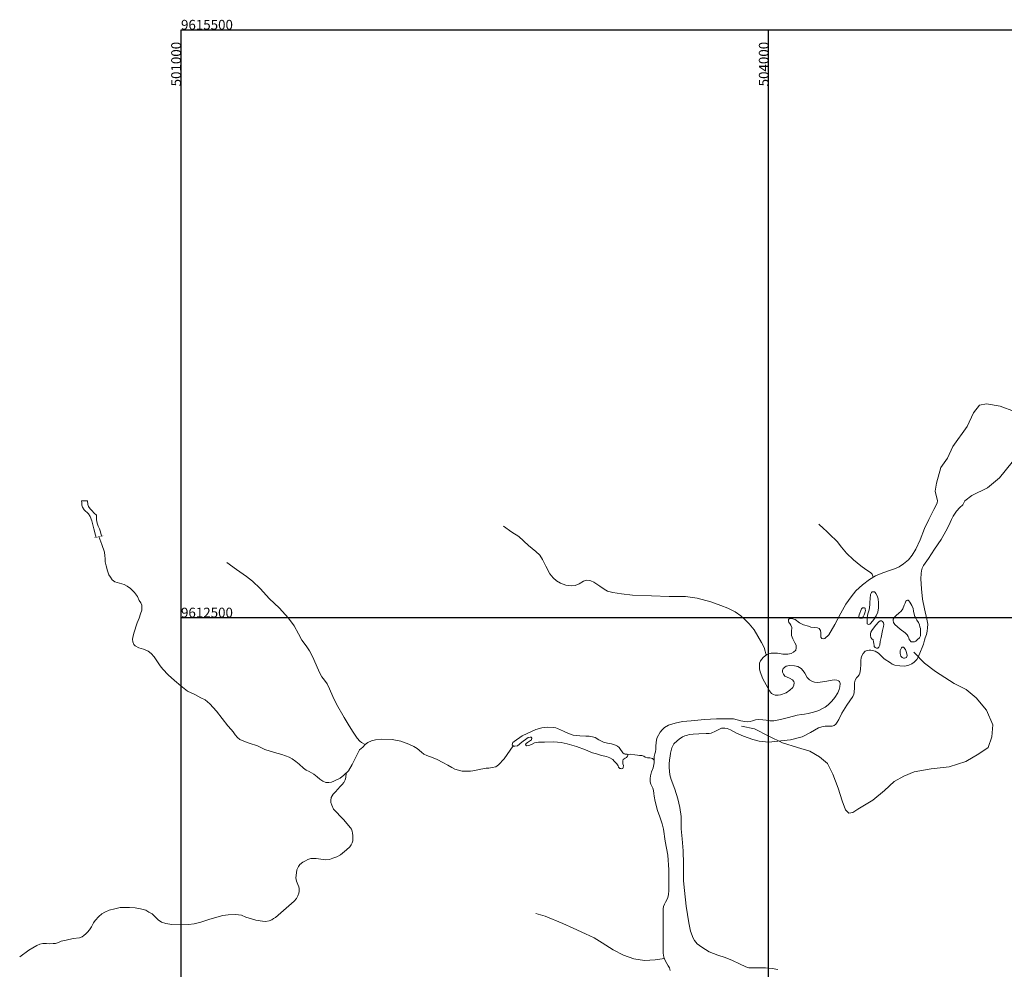
# Model space of a CAD drawing. Units: metres. Extents: x 499956 to 531001, y 9585461 to 9617241.
# Drawn here: x 500176 to 505203, y 9610705 to 9615551 of the extents above; entities that cross this region are included whole.
import ezdxf

# ---------------------------------------------------------------- set-up
doc = ezdxf.new("R2010")
doc.units = ezdxf.units.M
doc.header["$MEASUREMENT"] = 0
doc.layers.add('COORDENADAS', color=1, linetype='Continuous')
doc.layers.add('MALHA-UTM', color=8, linetype='Continuous')
doc.layers.add('HIDRO_ORIGINAL', color=140, linetype='Continuous', lineweight=20)
doc.styles.add('ROMANS', font='Romans.shx', dxfattribs={"width": 0.85})

msp = doc.modelspace()

# ---------------------------------------------------------------- linework, layer by layer
at = {"layer": 'HIDRO_ORIGINAL', "ltscale": 2, "flags": 128}
for points in [[(505254.635, 9613550.59), (505182.092, 9613577.768), (505112.572, 9613589.847), (505076.301, 9613583.808), (505046.075, 9613544.55), (505012.826, 9613475.094), (504940.284, 9613372.42), (504912.303, 9613313.488), (504879.054, 9613265.171), (504856.903, 9613185.903), (504849.933, 9613144.123), (504862.038, 9613095.33)], [(505001.051, 9613096.177), (505036.852, 9613122.752), (505117.041, 9613161.665), (505178.901, 9613212.023), (505243.052, 9613292.138)], [(503860.753, 9611945.448), (503927.806, 9611931.238), (504000.954, 9611894.697), (504070.039, 9611860.187), (504147.251, 9611835.827), (504210.24, 9611817.556), (504259.005, 9611789.136), (504299.643, 9611754.625), (504328.09, 9611699.815), (504354.505, 9611628.764), (504374.824, 9611563.803), (504393.111, 9611519.142), (504409.366, 9611500.872), (504429.685, 9611504.932), (504456.099, 9611521.172), (504531.28, 9611567.863), (504592.237, 9611616.584), (504641.002, 9611663.274), (504689.768, 9611689.665), (504742.597, 9611711.995), (504829.969, 9611728.235), (504921.404, 9611738.385), (505006.744, 9611764.776), (505073.797, 9611803.346), (505120.53, 9611835.827), (505138.818, 9611890.637), (505144.913, 9611951.538), (505112.403, 9612026.649), (505059.574, 9612089.58), (505008.776, 9612132.211), (504947.819, 9612162.661), (504852.32, 9612223.562), (504795.427, 9612266.192), (504740.607, 9612322.232), (504740.607, 9612322.232), (504740.607, 9612322.232)]]:
    msp.add_lwpolyline(points, dxfattribs=at)
at = {"layer": 'HIDRO_ORIGINAL', "ltscale": 2}
for points in [[(500593.644, 9612914.445), (500588.307, 9612937.903), (500584.037, 9612951.765), (500576.565, 9612966.693), (500571.228, 9612980.554), (500568.026, 9612997.615), (500569.093, 9613012.542), (500568.026, 9613022.139), (500557.351, 9613032.802), (500544.543, 9613045.597), (500537.071, 9613055.193), (500527.464, 9613066.922), (500524.262, 9613076.519), (500523.194, 9613095.712), (500491.172, 9613095.712), (500494.374, 9613085.049), (500494.374, 9613073.32), (500496.509, 9613063.723), (500506.116, 9613049.862), (500527.464, 9613029.603), (500537.071, 9613015.741), (500544.543, 9612993.35), (500554.149, 9612952.831), (500562.689, 9612920.843), (500566.03, 9612908.357)], [(503497.919, 9610699.116), (503493.681, 9610711.817), (503487.748, 9610722.825), (503480.966, 9610734.679), (503472.49, 9610749.92), (503465.709, 9610766.008), (503460.623, 9610786.33), (503461.471, 9610837.981), (503462.318, 9610900.639), (503462.31, 9610980.985), (503461.462, 9611012.314), (503464.005, 9611025.015), (503469.091, 9611036.869), (503474.177, 9611047.03), (503480.958, 9611059.731), (503486.044, 9611070.739), (503489.435, 9611085.98), (503490.282, 9611107.148), (503491.13, 9611157.952), (503491.13, 9611212.99), (503485.231, 9611287.442), (503472.516, 9611358.568), (503462.344, 9611419.533), (503456.411, 9611447.475), (503444.544, 9611482.191), (503432.677, 9611515.213), (503420.715, 9611560.598), (503414.782, 9611587.694), (503413.086, 9611602.088), (503412.239, 9611616.483), (503408.848, 9611628.337), (503403.762, 9611639.345), (503397.829, 9611649.506), (503394.438, 9611661.36), (503394.438, 9611678.295), (503396.981, 9611692.689), (503402.067, 9611712.164), (503410.543, 9611733.332), (503415.641, 9611757.549), (503414.793, 9611790.571), (503419.032, 9611804.119), (503422.422, 9611815.127), (503423.27, 9611827.828), (503424.118, 9611844.762), (503425.813, 9611860.85), (503427.508, 9611875.245), (503430.899, 9611887.099), (503445.309, 9611915.041), (503456.328, 9611926.896), (503469.043, 9611938.75), (503489.386, 9611949.758), (503521.899, 9611961.171), (503560.043, 9611969.638), (503604.968, 9611973.025), (503671.932, 9611978.952), (503733.81, 9611982.339), (503788.059, 9611983.186), (503820.269, 9611982.339), (503857.566, 9611972.178), (503878.757, 9611968.791), (503889.776, 9611967.945), (503905.881, 9611969.638), (503917.748, 9611973.025), (503932.158, 9611977.259), (503947.416, 9611978.952), (503970.302, 9611978.105), (503988.103, 9611975.565), (504006.751, 9611973.025), (504026.247, 9611973.025), (504060.736, 9611979.981), (504093.794, 9611987.601), (504126.852, 9611996.069), (504146.348, 9612001.996), (504168.387, 9612004.536), (504183.644, 9612007.076), (504201.445, 9612010.463), (504221.788, 9612015.543), (504240.437, 9612020.624), (504255.694, 9612024.858), (504270.952, 9612033.325), (504287.905, 9612042.639), (504304.01, 9612054.493), (504322.658, 9612072.275), (504337.068, 9612090.903), (504352.325, 9612115.458), (504359.954, 9612133.24), (504364.192, 9612146.787), (504365.888, 9612162.875), (504362.497, 9612173.036), (504357.411, 9612177.27), (504347.24, 9612180.657), (504337.916, 9612181.503), (504323.506, 9612179.81), (504297.229, 9612175.576), (504263.323, 9612169.649), (504248.913, 9612167.956), (504234.503, 9612169.649), (504223.484, 9612173.036), (504208.226, 9612181.503), (504196.307, 9612193.882), (504184.44, 9612215.051), (504175.964, 9612228.599), (504166.64, 9612240.453), (504148.839, 9612250.614), (504132.734, 9612253.154), (504106.457, 9612255.694), (504088.656, 9612251.46), (504074.247, 9612240.453), (504070.008, 9612230.292), (504070.856, 9612220.978), (504075.094, 9612210.817), (504082.723, 9612200.656), (504106.457, 9612189.649), (504121.715, 9612181.181), (504128.496, 9612173.561), (504131.039, 9612165.94), (504128.496, 9612154.933), (504123.41, 9612142.232), (504107.305, 9612128.684), (504088.656, 9612115.983), (504059.837, 9612104.975), (504047.97, 9612104.129), (504033.56, 9612104.129), (504024.236, 9612106.669), (504014.912, 9612111.749), (504004.74, 9612125.297), (503970.834, 9612186.262), (503956.424, 9612222.671), (503953.034, 9612237.913), (503953.881, 9612266.702), (503958.967, 9612279.403), (503972.529, 9612295.491), (503990.33, 9612310.732), (504012.369, 9612318.352), (504044.579, 9612317.506), (504071.704, 9612313.272), (504097.981, 9612313.272), (504114.086, 9612315.812), (504126.8, 9612322.586), (504138.667, 9612333.594), (504141.21, 9612345.448), (504141.21, 9612358.996), (504133.701, 9612371.387), (504123.529, 9612390.862), (504115.9, 9612408.644), (504115.9, 9612428.965), (504118.443, 9612448.44), (504113.357, 9612461.141), (504108.272, 9612468.762), (504103.186, 9612474.689), (504100.643, 9612483.156), (504101.49, 9612489.93), (504105.729, 9612494.164), (504115.9, 9612495.01), (504134.549, 9612489.083), (504158.283, 9612472.995), (504178.626, 9612461.988), (504203.208, 9612455.214), (504215.075, 9612450.98), (504234.57, 9612448.44), (504249.828, 9612446.747), (504258.304, 9612443.36), (504264.238, 9612433.199), (504266.781, 9612422.191), (504265.933, 9612412.03), (504266.781, 9612399.329), (504271.019, 9612393.402), (504278.648, 9612390.862), (504287.124, 9612392.556), (504306.62, 9612412.03), (504337.135, 9612463.681), (504367.65, 9612521.259), (504394.775, 9612568.676), (504421.052, 9612605.933), (504444.533, 9612635.24), (504479.286, 9612667.416), (504514.04, 9612693.665), (504545.402, 9612713.14), (504582.699, 9612728.381), (504616.604, 9612739.388), (504642.034, 9612748.702), (504665.768, 9612758.017), (504687.806, 9612773.258), (504713.236, 9612794.426), (504732.731, 9612817.288), (504751.745, 9612848.389), (504772.936, 9612896.653), (504794.975, 9612954.231), (504817.013, 9613000.801), (504843.29, 9613050.759), (504856.853, 9613076.161), (504860.342, 9613086.016), (504862.038, 9613095.33)], [(505001.051, 9613096.177), (504990.879, 9613075.009), (504976.469, 9613060.614), (504959.517, 9613041.986), (504948.497, 9613027.592), (504941.716, 9613017.431), (504933.24, 9613000.496), (504920.48, 9612970.212), (504905.222, 9612940.577), (504880.641, 9612898.24), (504845.887, 9612848.283), (504816.22, 9612800.865), (504789.943, 9612766.149), (504783.162, 9612750.908), (504779.771, 9612738.207), (504778.924, 9612724.659), (504776.273, 9612697.773), (504780.511, 9612646.122), (504785.597, 9612593.625), (504795.769, 9612543.667), (504806.788, 9612492.017), (504813.439, 9612465.224), (504811.744, 9612446.596), (504810.049, 9612430.508), (504805.811, 9612412.727), (504799.029, 9612395.792), (504795.639, 9612384.784), (504789.705, 9612363.616), (504783.772, 9612347.528), (504775.295, 9612326.36), (504763.429, 9612296.724), (504756.647, 9612284.87), (504742.237, 9612271.322), (504730.37, 9612263.701), (504715.961, 9612256.928), (504694.769, 9612251.847), (504670.188, 9612253.541), (504644.758, 9612256.081), (504631.196, 9612261.161), (504621.872, 9612267.935), (504590.509, 9612288.257), (504559.994, 9612317.892), (504543.889, 9612328.053), (504521.85, 9612333.134), (504513.374, 9612333.134), (504502.354, 9612332.287), (504492.729, 9612328.444), (504481.71, 9612315.743), (504475.776, 9612304.736), (504471.538, 9612293.728), (504470.69, 9612280.18), (504470.69, 9612261.552), (504468.995, 9612235.303), (504464.757, 9612215.829), (504462.214, 9612207.361), (504454.585, 9612198.894), (504448.652, 9612192.12), (504441.023, 9612179.419), (504437.632, 9612165.871), (504438.48, 9612143.009), (504435.937, 9612117.607), (504434.242, 9612109.14), (504429.156, 9612096.439), (504399.277, 9612052.597), (504373.847, 9612011.107), (504357.742, 9611978.931), (504349.266, 9611965.383), (504342.485, 9611955.222), (504334.008, 9611949.295), (504323.836, 9611945.062), (504312.817, 9611945.062), (504298.407, 9611945.062), (504289.083, 9611945.062), (504272.13, 9611942.521), (504254.33, 9611936.594), (504212.795, 9611912.886), (504170.413, 9611891.717), (504112.306, 9611875.241), (504062.295, 9611870.16), (504000.418, 9611864.233), (503952.102, 9611869.313), (503919.891, 9611877.781), (503871.576, 9611894.715), (503835.975, 9611909.957), (503804.612, 9611926.891), (503787.9, 9611933.695), (503776.881, 9611935.388), (503759.928, 9611934.541), (503748.909, 9611929.461), (503729.413, 9611919.3), (503706.527, 9611909.986), (503695.507, 9611907.446), (503681.097, 9611907.446), (503643.801, 9611906.599), (503614.981, 9611904.906), (503594.638, 9611902.365), (503585.314, 9611899.825), (503572.599, 9611895.591), (503560.732, 9611890.511), (503543.779, 9611878.657), (503532.76, 9611871.036), (503516.655, 9611854.948), (503506.483, 9611834.627), (503498.854, 9611808.378), (503497.159, 9611792.29), (503493.768, 9611772.815), (503492.073, 9611751.647), (503492.073, 9611733.865), (503495.464, 9611697.456), (503503.036, 9611673.931), (503520.836, 9611623.974), (503536.094, 9611574.016), (503547.113, 9611529.986), (503553.894, 9611484.263), (503553.894, 9611420.757), (503558.178, 9611370.24), (503563.264, 9611308.428), (503564.96, 9611243.23), (503565.807, 9611155.169), (503569.996, 9611106.234), (503579.32, 9611027.488), (503592.035, 9610941.968), (503600.511, 9610898.784), (503614.19, 9610863.458), (503621.819, 9610851.604), (503635.381, 9610834.669), (503658.268, 9610817.734), (503695.564, 9610793.179), (503740.489, 9610776.244), (503778.633, 9610764.39), (503815.929, 9610749.149), (503851.53, 9610732.214), (503882.893, 9610716.973), (503898.151, 9610712.739), (503921.037, 9610711.892), (503949.009, 9610711.892), (503984.235, 9610711.541), (504018.141, 9610708.154), (504046.113, 9610703.921)], [(504534.043, 9612706.086), (504528.73, 9612720.715), (504519.312, 9612730.123), (504496.943, 9612744.235), (504471.043, 9612763.051), (504433.371, 9612794.803), (504398.053, 9612828.907), (504372.153, 9612859.484), (504349.785, 9612887.708), (504310.935, 9612925.34), (504295.63, 9612940.628), (504279.148, 9612954.74), (504256.78, 9612977.084)], [(503986.658, 9612307.588), (503982.921, 9612328.018), (503977.035, 9612346.834), (503964.085, 9612371.53), (503926.412, 9612437.387), (503900.512, 9612467.963), (503879.322, 9612487.955), (503858.131, 9612507.947), (503828.699, 9612529.115), (503792.204, 9612546.755), (503755.708, 9612560.868), (503704.544, 9612580.427), (503635.085, 9612598.067), (503576.221, 9612606.299), (503491.458, 9612606.299), (503401.985, 9612611.003), (503304.272, 9612614.531), (503248.356, 9612620.432), (503204.797, 9612627.488), (503177.719, 9612634.544), (503160.06, 9612645.128), (503137.692, 9612660.416), (503108.26, 9612680.408), (503092.956, 9612687.464), (503083.538, 9612688.64), (503069.411, 9612689.816), (503055.283, 9612685.112), (503032.915, 9612671), (503012.902, 9612663.944), (502991.711, 9612661.592), (502964.633, 9612665.12), (502937.556, 9612674.528), (502916.365, 9612686.288), (502899.884, 9612701.576), (502883.402, 9612722.744), (502862.211, 9612761.553), (502845.094, 9612796.22), (502832.144, 9612817.388), (502810.953, 9612837.38), (502773.28, 9612867.957), (502725.012, 9612912.645), (502688.517, 9612934.989), (502646.135, 9612965.565)], [(500580.835, 9612913.379), (500595.778, 9612872.861), (500608.587, 9612833.409), (500611.79, 9612815.282), (500612.857, 9612800.354), (500612.857, 9612783.294), (500617.127, 9612764.101), (500624.599, 9612738.511), (500632.071, 9612718.252)], [(501940.718, 9611852.024), (501922.001, 9611861.899), (501913.169, 9611868.316), (501898.716, 9611883.556), (501878.642, 9611914.838), (501858.568, 9611946.922), (501833.525, 9611989.89), (501793.377, 9612057.267), (501775.711, 9612097.372), (501758.046, 9612135.872), (501746.697, 9612162.078), (501733.047, 9612180.527), (501719.397, 9612196.569), (501707.352, 9612219.027), (501689.687, 9612259.132), (501670.416, 9612301.644), (501655.963, 9612330.519), (501639.101, 9612356.186), (501616.453, 9612384.072), (501600.394, 9612416.156), (501577.911, 9612457.063), (501548.202, 9612497.168), (501501.63, 9612548.502), (501451.043, 9612595.826), (501403.426, 9612648.479), (501365.687, 9612686.178), (501333.568, 9612709.439), (501282.982, 9612744.731), (501234.001, 9612780.826)], [(500632.071, 9612718.252), (500640.052, 9612705.533), (500649.17, 9612693.009), (500661.707, 9612682.763), (500685.641, 9612675.932), (500709.575, 9612667.962), (500724.392, 9612659.993), (500742.627, 9612647.469), (500763.142, 9612626.976), (500777.959, 9612606.483), (500787.076, 9612585.99), (500795.055, 9612574.605), (500799.613, 9612562.081), (500800.753, 9612550.696), (500799.613, 9612537.034), (500793.915, 9612518.818), (500787.076, 9612497.187), (500776.819, 9612472.14), (500759.723, 9612419.768), (500754.024, 9612398.137), (500752.885, 9612389.029), (500754.024, 9612375.367), (500758.583, 9612362.843), (500766.561, 9612356.012), (500784.923, 9612345.133), (500807.717, 9612338.302), (500831.651, 9612328.056), (500847.607, 9612316.671), (500863.564, 9612299.593), (500877.24, 9612279.1), (500893.196, 9612254.053), (500908.013, 9612236.975), (500934.226, 9612207.374), (500966.139, 9612178.912), (500999.191, 9612150.449), (501033.382, 9612124.264), (501069.854, 9612107.186), (501101.046, 9612090.544), (501123.84, 9612079.159), (501147.775, 9612058.666), (501181.966, 9612022.234), (501238.952, 9611947.093), (501256.048, 9611928.877), (501266.135, 9611916.56), (501275.851, 9611901.56), (501288.217, 9611888.325), (501300.583, 9611877.737), (501320.898, 9611868.913), (501348.28, 9611859.208), (501389.795, 9611845.09), (501427.776, 9611826.561), (501477.24, 9611810.679), (501515.221, 9611800.091), (501551.436, 9611786.856), (501567.335, 9611778.032), (501586.767, 9611764.797), (501602.667, 9611750.68), (501625.632, 9611730.386), (501638.881, 9611721.563), (501654.436, 9611713.986), (501666.802, 9611707.809), (501678.284, 9611699.868), (501695.067, 9611687.515), (501708.316, 9611675.163), (501723.332, 9611665.457), (501740.114, 9611658.398), (501755.13, 9611658.398), (501767.496, 9611660.163), (501780.746, 9611665.457), (501812.544, 9611680.457), (501831.976, 9611695.456), (501854.942, 9611717.515), (501874.374, 9611749.279), (501887.623, 9611776.632), (501911.74, 9611823.96), (501927.64, 9611838.96), (501940.889, 9611852.195), (501954.138, 9611861.901), (501971.804, 9611870.724), (501993.003, 9611876.018), (502025.684, 9611878.665), (502077.798, 9611876.9), (502122.846, 9611868.959), (502163.477, 9611853.959), (502188.826, 9611842.132), (502205.609, 9611831.544), (502227.691, 9611813.015), (502239.174, 9611802.426), (502254.189, 9611795.368), (502286.871, 9611783.897), (502307.187, 9611775.074), (502336.335, 9611760.074), (502362.834, 9611746.839), (502383.149, 9611733.604), (502397.282, 9611726.545), (502415.831, 9611720.369), (502435.263, 9611715.957), (502455.579, 9611715.075), (502478.544, 9611715.075), (502490.027, 9611716.84), (502506.809, 9611720.369), (502530.658, 9611725.663), (502541.257, 9611728.31), (502557.157, 9611730.957), (502572.172, 9611731.839), (502588.072, 9611733.604), (502607.504, 9611738.016), (502621.637, 9611747.721), (502649.902, 9611779.486), (502695.467, 9611844.91)], [(504517.21, 9612564.804), (504513.329, 9612538.775), (504510.557, 9612528.253), (504506.677, 9612518.838), (504505.014, 9612509.424), (504503.35, 9612497.794), (504502.796, 9612485.057), (504502.242, 9612476.75), (504503.35, 9612468.443), (504505.568, 9612466.227), (504510.003, 9612464.566), (504516.101, 9612466.227), (504522.2, 9612471.765), (504537.723, 9612490.041), (504548.811, 9612508.87), (504556.572, 9612527.699), (504561.007, 9612548.744), (504561.007, 9612575.326), (504558.79, 9612594.709), (504554.355, 9612611.323), (504547.702, 9612622.601), (504543.821, 9612628.139), (504540.495, 9612630.354), (504534.951, 9612631.462), (504528.852, 9612630.908), (504524.972, 9612627.032), (504520.537, 9612618.171), (504517.21, 9612576.636), (504517.21, 9612564.804)], [(504651.039, 9612509.794), (504640.506, 9612499.272), (504635.516, 9612491.519), (504634.962, 9612484.873), (504637.18, 9612474.351), (504644.387, 9612464.383), (504670.998, 9612441.123), (504696.5, 9612421.186), (504706.479, 9612411.772), (504712.023, 9612402.357), (504715.349, 9612395.712), (504718.121, 9612387.405), (504722.002, 9612381.867), (504724.774, 9612378.544), (504728.1, 9612376.329), (504736.416, 9612375.221), (504744.177, 9612375.221), (504751.385, 9612378.544), (504759.7, 9612386.851), (504769.68, 9612396.819), (504774.669, 9612406.788), (504775.778, 9612416.756), (504775.223, 9612432.262), (504774.669, 9612443.338), (504772.452, 9612452.753), (504769.68, 9612462.168), (504764.136, 9612474.351), (504756.929, 9612485.981), (504750.83, 9612495.949), (504745.841, 9612504.81), (504743.069, 9612517.548), (504740.297, 9612533.054), (504737.517, 9612546.048), (504731.419, 9612561.001), (504725.875, 9612570.416), (504721.44, 9612577.615), (504716.45, 9612584.261), (504712.569, 9612588.137), (504708.689, 9612588.137), (504704.808, 9612586.476), (504700.927, 9612582.599), (504697.601, 9612573.738), (504692.057, 9612562.109), (504684.295, 9612544.387), (504676.534, 9612532.757), (504664.337, 9612521.681), (504651.039, 9612509.794)], [(504487.827, 9612513.854), (504492.817, 9612528.807), (504493.926, 9612536.006), (504493.371, 9612542.652), (504492.262, 9612547.082), (504488.936, 9612549.297), (504485.055, 9612549.851), (504478.957, 9612549.297), (504474.522, 9612544.313), (504461.771, 9612512.747), (504461.216, 9612505.547), (504461.771, 9612500.009), (504465.652, 9612496.686), (504472.304, 9612496.133), (504477.294, 9612497.24), (504482.283, 9612503.332), (504487.827, 9612513.854)], [(504573.768, 9612397.957), (504581.845, 9612433.165), (504586.985, 9612453.703), (504587.72, 9612463.973), (504586.985, 9612472.041), (504581.111, 9612479.376), (504575.971, 9612482.31), (504570.097, 9612482.31), (504562.019, 9612477.909), (504545.865, 9612459.571), (504527.507, 9612433.899), (504520.899, 9612424.363), (504519.43, 9612416.294), (504519.43, 9612408.226), (504521.633, 9612398.69), (504527.507, 9612390.622), (504533.382, 9612385.487), (504535.585, 9612375.951), (504536.319, 9612367.883), (504538.522, 9612357.614), (504539.256, 9612351.746), (504543.662, 9612347.345), (504550.271, 9612342.944), (504556.879, 9612343.677), (504562.754, 9612348.078), (504567.159, 9612358.347), (504570.097, 9612378.152), (504573.768, 9612397.957)], [(504697.864, 9612336.342), (504697.864, 9612336.342), (504687.584, 9612348.078), (504681.71, 9612348.078), (504678.038, 9612345.878), (504676.57, 9612341.477), (504672.164, 9612331.941), (504670.695, 9612324.606), (504671.43, 9612315.804), (504675.101, 9612303.334), (504680.975, 9612295.999), (504687.584, 9612293.065), (504694.193, 9612293.065), (504703.004, 9612295.999), (504707.41, 9612305.535), (504705.941, 9612315.07), (504702.27, 9612326.806), (504697.864, 9612336.342)], [(503211.825, 9611767.342), (503224.736, 9611753.585), (503232.483, 9611742.407), (503234.205, 9611736.388), (503241.091, 9611728.649), (503244.534, 9611728.649), (503248.838, 9611727.789), (503254.863, 9611728.649), (503257.446, 9611733.808), (503258.306, 9611744.126), (503254.863, 9611753.585), (503254.863, 9611760.464), (503254.863, 9611768.202), (503256.585, 9611775.081), (503261.749, 9611779.38), (503267.775, 9611782.82), (503273.8, 9611786.259), (503278.965, 9611791.418), (503280.686, 9611795.717), (503280.686, 9611800.876), (503277.243, 9611801.736), (503272.079, 9611801.736), (503266.914, 9611801.736), (503261.749, 9611803.456), (503255.724, 9611808.615), (503252.281, 9611814.634), (503243.673, 9611826.672), (503236.787, 9611836.99), (503229.04, 9611843.009), (503218.711, 9611849.028), (503198.052, 9611855.047), (503177.394, 9611858.486), (503156.735, 9611864.505), (503133.495, 9611875.683), (503113.697, 9611886.861), (503099.925, 9611891.161), (503083.57, 9611893.74), (503067.215, 9611893.74), (503036.227, 9611895.46), (503002.657, 9611899.759), (502977.695, 9611907.498), (502952.733, 9611920.395), (502922.606, 9611934.153), (502913.998, 9611937.592), (502901.086, 9611939.312), (502872.448, 9611940.176), (502841.46, 9611937.597), (502811.333, 9611928.998), (502742.472, 9611896.324), (502701.155, 9611867.089), (502693.408, 9611861.93), (502691.686, 9611856.771), (502690.826, 9611850.752), (502693.408, 9611846.453), (502696.851, 9611843.873), (502704.598, 9611843.013), (502717.509, 9611845.593), (502740.75, 9611864.509), (502764.852, 9611881.706), (502772.599, 9611886.866), (502782.067, 9611889.445), (502787.232, 9611889.445), (502791.536, 9611884.286), (502788.953, 9611874.828), (502778.624, 9611868.809), (502769.156, 9611862.79), (502762.27, 9611857.631), (502758.826, 9611852.472), (502759.687, 9611848.172), (502763.13, 9611845.593), (502775.181, 9611846.453), (502788.953, 9611851.612), (502804.447, 9611860.21), (502824.245, 9611864.509), (502855.233, 9611864.509), (502902.575, 9611865.369), (502940.449, 9611862.79), (502970.576, 9611855.911), (503018.779, 9611841.294), (503064.4, 9611824.097), (503100.552, 9611809.479), (503121.211, 9611803.46), (503146.173, 9611795.722), (503171.996, 9611790.563), (503188.351, 9611784.544), (503203.845, 9611775.085), (503211.825, 9611767.342)], [(503415.279, 9611771.672), (503407.22, 9611780.24), (503393.447, 9611784.539), (503381.397, 9611784.539), (503370.207, 9611787.979), (503362.46, 9611791.418), (503352.13, 9611794.858), (503340.08, 9611795.717), (503329.75, 9611797.437), (503315.978, 9611799.157), (503295.319, 9611801.736), (503280.686, 9611800.876)], [(501842.583, 9611705.644), (501840.802, 9611684.136), (501837.59, 9611672.104), (501831.969, 9611657.667), (501822.333, 9611647.239), (501812.698, 9611636.812), (501799.851, 9611623.978), (501788.609, 9611610.343), (501777.368, 9611597.509), (501766.929, 9611580.665), (501764.52, 9611566.227), (501764.52, 9611556.602), (501769.338, 9611541.362), (501778.974, 9611522.112), (501829.615, 9611469.53), (501864.945, 9611427.018), (501869.763, 9611419.799), (501873.778, 9611410.174), (501875.384, 9611399.747), (501876.99, 9611387.715), (501877.793, 9611374.08), (501876.99, 9611360.444), (501873.778, 9611350.017), (501868.157, 9611339.589), (501861.733, 9611329.964), (501844.871, 9611314.724), (501814.993, 9611288.621), (501794.919, 9611278.996), (501775.648, 9611270.975), (501758.785, 9611265.361), (501737.105, 9611263.756), (501689.731, 9611269.371), (501670.46, 9611270.173), (501662.43, 9611269.371), (501647.977, 9611265.361), (501635.129, 9611258.142), (501621.479, 9611251.725), (501607.026, 9611238.891), (501598.996, 9611228.464), (501591.77, 9611211.62), (501589.361, 9611197.182), (501585.346, 9611171.515), (501590.164, 9611154.671), (501597.132, 9611138.082), (501601.949, 9611125.249), (501602.752, 9611117.228), (501602.752, 9611101.988), (501601.949, 9611093.165), (501597.132, 9611078.727), (501589.905, 9611065.893), (501577.058, 9611053.06), (501509.609, 9610992.1), (501483.111, 9610968.839), (501471.87, 9610963.224), (501463.037, 9610957.61), (501449.387, 9610951.995), (501431.722, 9610947.985), (501415.663, 9610949.589), (501381.135, 9610955.203), (501330.549, 9610971.245), (501308.436, 9610980.698), (501277.923, 9610983.907), (501240.184, 9610983.105), (501213.686, 9610979.094), (501147.843, 9610959.844), (501101.272, 9610945.406), (501067.547, 9610936.583), (501037.838, 9610933.374), (501000.099, 9610931.77), (500953.794, 9610933.341), (500923.281, 9610938.153), (500899.995, 9610945.372), (500883.936, 9610956.602), (500870.286, 9610970.237), (500852.621, 9610987.884), (500836.561, 9610996.707), (500819.699, 9611005.53), (500794.004, 9611012.749), (500765.901, 9611017.561), (500737.797, 9611019.165), (500706.482, 9611019.165), (500689.152, 9611019.114), (500661.851, 9611012.697), (500632.944, 9611005.478), (500610.461, 9610996.655), (500596.008, 9610987.03), (500580.752, 9610973.394), (500562.284, 9610953.342), (500553.451, 9610942.112), (500542.21, 9610921.258), (500532.574, 9610906.018), (500522.939, 9610893.184), (500514.106, 9610885.163), (500503.668, 9610877.142), (500494.835, 9610870.725), (500481.185, 9610865.913), (500449.869, 9610861.1), (500414.539, 9610853.079), (500388.844, 9610847.465), (500374.391, 9610841.048), (500359.938, 9610837.037), (500347.893, 9610835.433), (500327.819, 9610834.631), (500312.563, 9610835.433), (500294.095, 9610836.235), (500280.024, 9610832.686), (500263.964, 9610825.467), (500223.014, 9610802.206), (500176.442, 9610767.716)], [(503468.043, 9610760.47), (503420.719, 9610753.556), (503366.234, 9610749.669), (503311.748, 9610757.444), (503259.209, 9610776.882), (503206.67, 9610804.096), (503150.239, 9610839.084), (503109.375, 9610864.354), (503065.748, 9610886.067), (503001.533, 9610915.224), (502948.994, 9610938.55), (502859.483, 9610975.483), (502810.835, 9610989.089)]]:
    msp.add_lwpolyline(points, dxfattribs=at)
at = {"layer": 'HIDRO_ORIGINAL', "ltscale": 2, "const_width": 2}
msp.add_lwpolyline([(500557.351, 9612906.982), (500603.25, 9612916.578)], dxfattribs=at)
at = {"layer": 'MALHA-UTM'}
for p, q in [((501000, 9588500), (501000, 9615500)), ((501000, 9615500), (531000, 9615500)), ((504000, 9588500), (504000, 9615500)), ((501000, 9612500), (531000, 9612500))]:
    msp.add_line(p, q, dxfattribs=at)

# ---------------------------------------------------------------- texts
at = {"layer": 'COORDENADAS', "style": 'ROMANS'}
for s, p in [('9615500', (501000, 9615500)), ('9612500', (501000, 9612500))]:
    msp.add_text(s, height=50, dxfattribs=at).set_placement(p)
for s, p in [('501000', (501000, 9615210.661)), ('504000', (504000, 9615210.661))]:
    msp.add_text(s, height=50, rotation=90, dxfattribs=at).set_placement(p)

doc.saveas('drawing.dxf')
